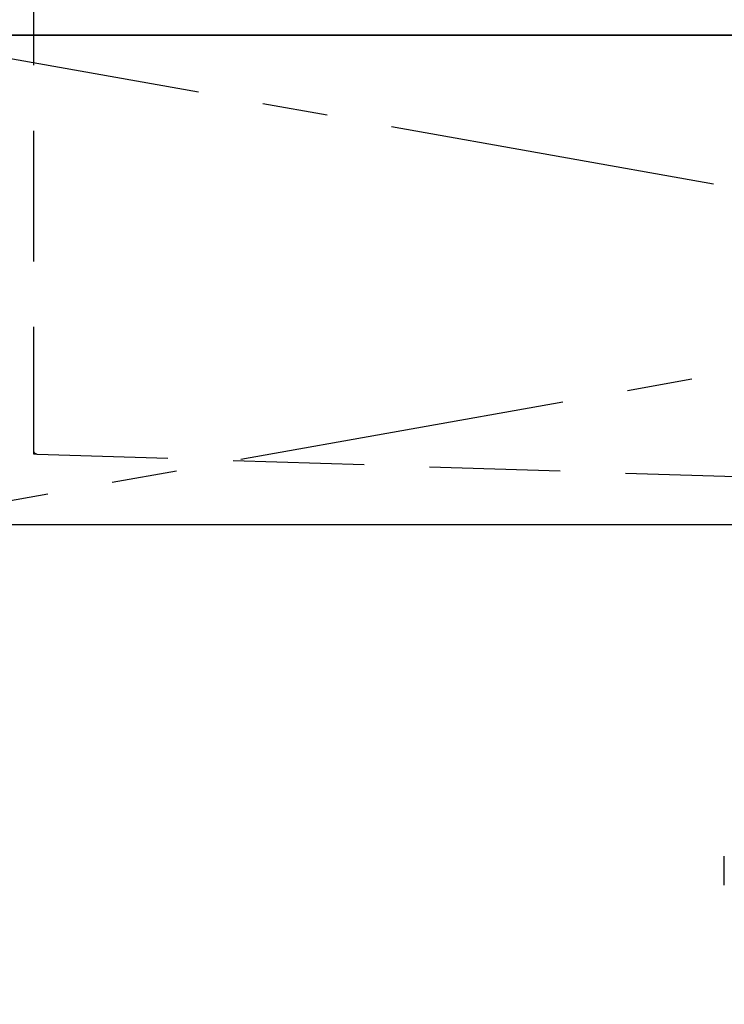
# Model space of a CAD drawing. Extents: x 56059 to 82181, y 210 to 8610.
# Drawn here: x 73096 to 73365, y 2617 to 2993 of the extents above; entities that cross this region are included whole.
import ezdxf

# ---------------------------------------------------------------- set-up
doc = ezdxf.new("R2010")
doc.units = 0
doc.header["$LTSCALE"] = 50
doc.header["$MEASUREMENT"] = 0
for name, pattern in [('CENTER', [2, 1.25, -0.25, 0.25, -0.25]), ('DASHED', [0.75, 0.5, -0.25]), ('HIDDEN', [0.375, 0.25, -0.125])]:
    doc.linetypes.add(name, pattern=pattern)
doc.layers.get('0').update_dxf_attribs({"linetype": 'CONTINUOUS'})
for name, color, linetype in [('120-キャビネット（外）', 7, 'CONTINUOUS'), ('122-扉', 6, 'CONTINUOUS'), ('123-扉向き', 231, 'CENTER'), ('126-甲板', 2, 'CONTINUOUS'), ('150-機器', 8, 'CONTINUOUS'), ('160-文字', 254, 'CONTINUOUS')]:
    doc.layers.add(name, color=color, linetype=linetype)
doc.styles.add('KH001', font='txt')
doc.dimstyles.new('KH1xx030', dxfattribs={"dimscale": 30, "dimtxt": 2, "dimasz": 0.6, "dimexe": 0.3, "dimexo": 1.2, "dimgap": 0.5, "dimtad": 3, "dimdec": 1, "dimdsep": 46, "dimlunit": 6, "dimtxsty": 'KH001', "dimblk": 'DOT', "dimcen": 1, "dimdle": 1, "dimclrd": 256, "dimclre": 256, "dimclrt": 256, "dimadec": 0, "dimazin": 0, "dimtfac": 1, "dimtdec": 1, "dimtix": 1, "dimtmove": 2, "dimatfit": 3, "dimldrblk": 'CLOSEDBLANK', "dimfxl": 1, "dimtolj": 1, "dimtzin": 0, "dimlwd": -1, "dimlwe": -1, "dimarcsym": 0})

# ---------------------------------------------------------------- blocks, each defined once
blk = doc.blocks.new('_ClosedBlank')
at = {"color": 0, "linetype": 'ByBlock', "lineweight": -2}
for p, q in [((-1, 0.167), (0, 0)), ((-1, 0.167), (-1, -0.167)), ((0, 0), (-1, -0.167))]:
    blk.add_line(p, q, dxfattribs=at)
blk = doc.blocks.new('_Dot')
at = {"color": 0, "linetype": 'ByBlock', "lineweight": -2}
blk.add_line((-0.5, 0), (-1, 0), dxfattribs=at)
at = {"color": 0, "linetype": 'ByBlock', "const_width": 0.5}
blk.add_lwpolyline([(-0.25, 0, 1), (0.25, 0, 1)], format="xyb", close=True, dxfattribs=at)

msp = doc.modelspace()

# ---------------------------------------------------------------- linework, layer by layer
at = {"layer": '120-キャビネット（外）', "color": 6}
msp.add_lwpolyline([(74090.79, 2987.49), (73040.79, 2987.49), (73040.79, 2267.49), (74090.79, 2267.49)], close=True, dxfattribs=at)
at = {"layer": '122-扉'}
msp.add_line((73040.79, 2800.49), (74090.79, 2800.49), dxfattribs=at)
at = {"layer": '123-扉向き', "ltscale": 2}
for p, q in [((73040.79, 2987.79), (74090.79, 2800.49)), ((74090.79, 2987.49), (73040.79, 2800.49))]:
    msp.add_line(p, q, dxfattribs=at)
at = {"layer": '126-甲板'}
msp.add_lwpolyline([(74112.79, 3027.49), (71524.79, 3027.49), (71524.79, 2987.49), (74112.79, 2987.49)], close=True, dxfattribs=at)
at = {"layer": '150-機器', "color": 161, "linetype": 'HIDDEN', "ltscale": 4}
for p, q in [((73100.79, 3025.99), (73100.79, 2828.94)), ((73100.79, 2828.94), (73100.79, 2827.49)), ((73100.79, 2827.49), (73102.24, 2827.44)), ((73102.24, 2827.44), (73408.84, 2817.54))]:
    msp.add_line(p, q, dxfattribs=at)
at = {"layer": '150-機器', "color": 13, "linetype": 'DASHED', "ltscale": 0.5}
msp.add_line((73364.83, 2662.65), (73364.83, 2673.72), dxfattribs=at)
at = {"layer": '150-機器', "color": 161, "linetype": 'HIDDEN', "ltscale": 4}
msp.add_arc((73102.29, 2828.94), 1.5, 180, 268.0585, dxfattribs=at)

# ---------------------------------------------------------------- leaders
at = {"layer": '160-文字', "annotation_type": 0, "has_hookline": 1, "hookline_direction": 0, "text_width": 1397.06}
msp.add_leader([(72200.79, 2837.49), (72551.76, 3374.38), (72569.76, 3374.38)], dimstyle='KH1xx030', override={"dimgap": 0.5, "dimtad": 1}, dxfattribs=at)

doc.saveas('drawing.dxf')
